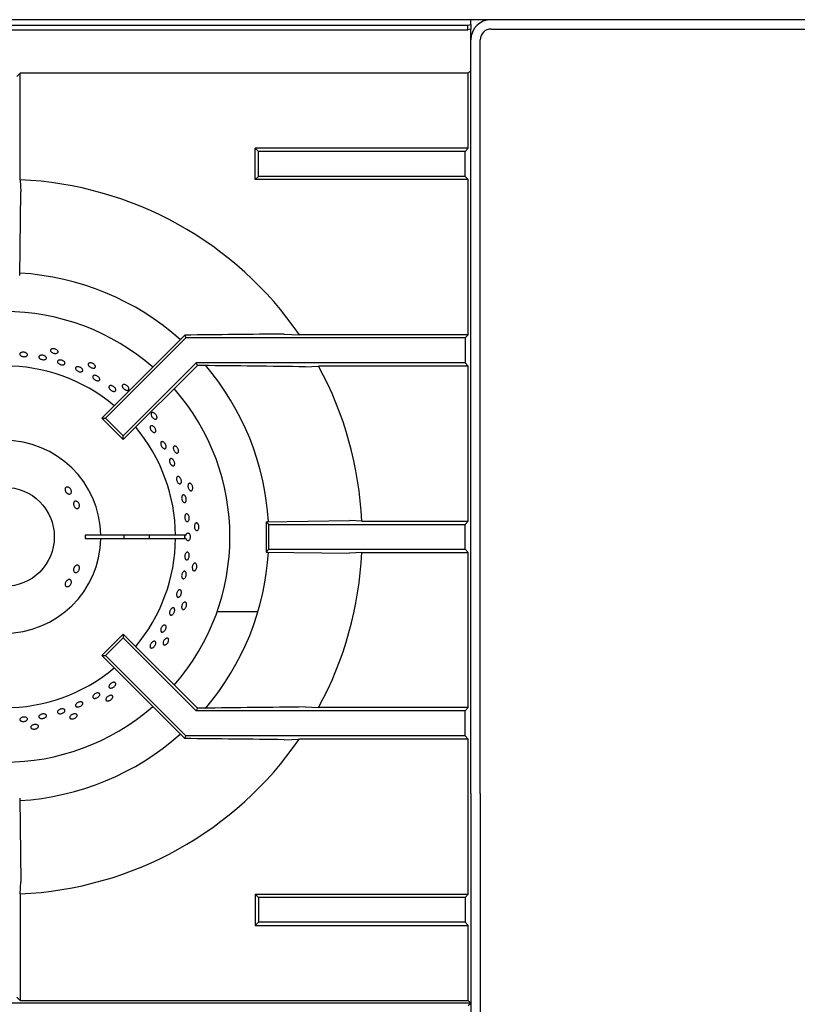
# Model space of a CAD drawing. Units: millimetres. Extents: x 5 to 415, y 5 to 292.
# Drawn here: x 69 to 94, y 240 to 272 of the extents above; entities that cross this region are included whole.
import ezdxf

# ---------------------------------------------------------------- set-up
doc = ezdxf.new("R2010")
doc.units = ezdxf.units.MM

msp = doc.modelspace()

# ---------------------------------------------------------------- linework, layer by layer
at = {"color": 7, "linetype": 'Continuous', "lineweight": 25}
for p, q in [((113.073, 271.631), (53.813, 271.631)), ((83.443, 271.631), (83.443, 271.625)), ((83.443, 271.474), (83.443, 271.625)), ((53.543, 271.457), (83.343, 271.457)), ((53.543, 271.309), (83.343, 271.309)), ((83.343, 271.457), (83.443, 271.474)), ((83.343, 271.309), (83.343, 271.457)), ((83.443, 271.327), (83.343, 271.309)), ((83.443, 271.474), (83.443, 271.327)), ((83.443, 271.281), (83.443, 271.327)), ((83.443, 270.981), (83.443, 271.281)), ((84.093, 271.331), (112.793, 271.331)), ((83.443, 246.731), (83.443, 270.981)), ((83.743, 246.731), (83.743, 270.981)), ((83.36, 269.907), (83.436, 269.983)), ((68.843, 269.802), (68.948, 269.907)), ((68.948, 266.479), (68.948, 269.907)), ((83.36, 269.907), (68.948, 269.907)), ((83.36, 267.494), (83.36, 269.907)), ((83.436, 268.724), (83.443, 268.731)), ((76.61, 267.39), (76.505, 267.494)), ((76.505, 266.485), (76.505, 267.494)), ((83.36, 267.494), (76.505, 267.494)), ((83.36, 267.494), (83.255, 267.39)), ((76.61, 266.59), (76.61, 267.39)), ((83.255, 267.39), (76.61, 267.39)), ((83.255, 266.59), (83.255, 267.39)), ((76.61, 266.59), (76.505, 266.485)), ((83.36, 266.485), (76.505, 266.485)), ((83.255, 266.59), (76.61, 266.59)), ((83.36, 266.485), (83.255, 266.59)), ((83.36, 261.494), (83.36, 266.485)), ((68.93, 263.402), (68.97, 266.09)), ((74.277, 261.39), (71.696, 258.808)), ((74.239, 261.481), (74.037, 261.273)), ((74.239, 261.481), (74.277, 261.39)), ((83.255, 261.39), (74.277, 261.39)), ((77.437, 261.516), (77.927, 261.494)), ((83.36, 261.494), (77.927, 261.494)), ((83.36, 261.494), (83.255, 261.39)), ((83.255, 261.39), (83.255, 260.59)), ((74.037, 261.273), (71.572, 258.808)), ((74.609, 260.59), (72.261, 258.242)), ((74.645, 260.502), (72.261, 258.119)), ((83.255, 260.59), (74.609, 260.59)), ((74.645, 260.502), (74.609, 260.59)), ((74.798, 260.502), (74.645, 260.502)), ((78.114, 260.463), (78.545, 260.485)), ((83.36, 260.485), (78.545, 260.485)), ((83.36, 260.485), (83.255, 260.59)), ((83.36, 255.494), (83.36, 260.485)), ((71.572, 258.808), (71.696, 258.808)), ((72.261, 258.119), (71.572, 258.808)), ((72.261, 258.242), (71.696, 258.808)), ((72.261, 258.119), (72.261, 258.242)), ((76.855, 255.477), (79.543, 255.516)), ((76.855, 255.477), (76.855, 254.502)), ((76.855, 255.477), (76.943, 255.39)), ((76.943, 254.59), (76.943, 255.39)), ((76.943, 255.39), (83.255, 255.39)), ((79.932, 255.494), (79.543, 255.516)), ((79.932, 255.494), (83.36, 255.494)), ((83.255, 255.39), (83.36, 255.494)), ((83.255, 254.59), (83.255, 255.39)), ((71.543, 255.04), (71.042, 255.04)), ((71.042, 254.94), (71.543, 254.94)), ((73.943, 255.04), (71.543, 255.04)), ((71.543, 254.94), (73.943, 254.94)), ((74.279, 255.04), (73.943, 255.04)), ((73.943, 254.94), (74.279, 254.94)), ((76.855, 254.502), (76.943, 254.59)), ((76.855, 254.502), (79.543, 254.463)), ((76.943, 254.59), (83.255, 254.59)), ((79.932, 254.485), (83.36, 254.485)), ((83.255, 254.59), (83.36, 254.485)), ((83.36, 249.494), (83.36, 254.485)), ((76.593, 252.577), (75.28, 252.577)), ((72.261, 251.86), (71.572, 251.171)), ((72.261, 251.737), (71.696, 251.171)), ((72.261, 251.86), (72.261, 251.737)), ((74.645, 249.477), (72.261, 251.86)), ((74.609, 249.39), (72.261, 251.737)), ((71.572, 251.171), (71.696, 251.171)), ((74.037, 248.706), (71.572, 251.171)), ((74.277, 248.59), (71.696, 251.171)), ((74.645, 249.477), (74.609, 249.39)), ((83.255, 249.39), (74.609, 249.39)), ((74.798, 249.477), (74.645, 249.477)), ((78.114, 249.516), (78.545, 249.494)), ((83.36, 249.494), (78.545, 249.494)), ((83.36, 249.494), (83.255, 249.39)), ((83.255, 248.59), (83.255, 249.39)), ((74.239, 248.498), (74.037, 248.706)), ((74.239, 248.498), (74.277, 248.59)), ((83.255, 248.59), (74.277, 248.59)), ((77.437, 248.463), (77.927, 248.485)), ((83.36, 248.485), (77.927, 248.485)), ((83.36, 248.485), (83.255, 248.59)), ((83.36, 243.494), (83.36, 248.485)), ((68.93, 246.577), (68.97, 243.89)), ((83.443, 246.731), (83.443, 238.891)), ((83.743, 246.731), (83.743, 238.891)), ((68.948, 243.501), (68.97, 243.89)), ((68.948, 243.501), (68.948, 240.073)), ((76.61, 243.39), (76.505, 243.494)), ((76.505, 243.494), (83.36, 243.494)), ((76.505, 243.494), (76.505, 242.485)), ((83.255, 243.39), (76.61, 243.39)), ((76.61, 243.39), (76.61, 242.59)), ((83.36, 243.494), (83.255, 243.39)), ((83.255, 243.39), (83.255, 242.59)), ((76.61, 242.59), (76.505, 242.485)), ((76.505, 242.485), (83.36, 242.485)), ((83.255, 242.59), (76.61, 242.59)), ((83.36, 242.485), (83.255, 242.59)), ((83.36, 240.073), (83.36, 242.485)), ((68.843, 240.177), (68.948, 240.073)), ((83.443, 239.99), (53.443, 239.99)), ((68.948, 240.073), (83.36, 240.073)), ((83.36, 240.073), (83.443, 239.99)), ((83.36, 239.907), (83.443, 239.99))]:
    msp.add_line(p, q, dxfattribs=at)
at = {"color": 7, "linetype": 'Continuous', "lineweight": 25, "flags": 128}
for points in [[(68.948, 266.479), (68.958, 266.288), (68.97, 266.09)], [(79.932, 254.485), (79.742, 254.474), (79.543, 254.463)]]:
    msp.add_lwpolyline(points, dxfattribs=at)
at = {"color": 7, "linetype": 'Continuous', "lineweight": 25}
msp.add_circle((68.443, 254.99), 1.6, dxfattribs=at)
for centre, radius, start, end in [((84.093, 270.981), 0.65, 90, 180), ((84.093, 270.981), 0.35, 90, 180), ((68.443, 254.99), 11.5, 34.4463, 87.4842), ((68.443, 254.99), 8.5, 48.3013, 86.6992), ((68.443, 254.99), 7.25, 48.8541, 90), ((68.443, 254.99), 5.5, 50.0833, 129.9167), ((68.443, 254.99), 8.5, 3.3006, 40.5037), ((68.443, 254.99), 11.5, 2.5158, 28.5447), ((68.443, 254.99), 7.25, 318.8541, 41.1459), ((68.443, 254.99), 5.5, 0.5209, 39.9167), ((68.443, 254.99), 3.1, 0.9242, 359.0758), ((68.443, 254.99), 2.6, 358.8981, 1.1019), ((68.443, 254.99), 3.85, 359.2559, 0.7441), ((68.443, 254.99), 5.5, 320.0833, 359.4791), ((68.443, 254.99), 4.668, 359.3863, 0.6137), ((68.443, 254.99), 8.5, 319.5028, 356.702), ((68.443, 254.99), 11.5, 331.4553, 357.4842), ((68.443, 254.99), 5.5, 230.0833, 309.9167), ((68.443, 254.99), 7.25, 228.8541, 311.1459), ((68.443, 254.99), 8.5, 273.2953, 311.7035), ((68.443, 254.99), 11.5, 272.5158, 325.5537)]:
    msp.add_arc(centre, radius, start, end, dxfattribs=at)
msp.add_ellipse((74.449, 254.99), major_axis=(0.218, 0), ratio=0.573576, start_param=2.730076, end_param=3.553109, dxfattribs=at)
for points, knots in [([(77.437, 261.516), (76.906, 261.51), (75.845, 261.498), (74.775, 261.487), (74.239, 261.481)], [0, 0, 0, 0, 0.499892, 1, 1, 1, 1]), ([(68.962, 260.91), (68.972, 260.915), (68.991, 260.926), (69.031, 260.932), (69.074, 260.931), (69.115, 260.921), (69.15, 260.904), (69.174, 260.882), (69.186, 260.857), (69.183, 260.833), (69.167, 260.811), (69.139, 260.795), (69.101, 260.787), (69.059, 260.786), (69.017, 260.793), (68.98, 260.807), (68.952, 260.827), (68.936, 260.851), (68.934, 260.876), (68.944, 260.896), (68.957, 260.906), (68.962, 260.91)], [0, 0, 0, 0, 0.053691, 0.107381, 0.161069, 0.21475, 0.268432, 0.322121, 0.375812, 0.429497, 0.483177, 0.536861, 0.590552, 0.644241, 0.697923, 0.751604, 0.805291, 0.858982, 0.912669, 0.96635, 1, 1, 1, 1]), ([(69.579, 260.824), (69.59, 260.828), (69.611, 260.836), (69.651, 260.838), (69.693, 260.832), (69.733, 260.817), (69.765, 260.797), (69.787, 260.772), (69.795, 260.746), (69.79, 260.722), (69.77, 260.703), (69.74, 260.69), (69.702, 260.686), (69.66, 260.69), (69.619, 260.702), (69.584, 260.72), (69.558, 260.743), (69.545, 260.769), (69.547, 260.793), (69.56, 260.812), (69.574, 260.821), (69.579, 260.824)], [0, 0, 0, 0, 0.053691, 0.107381, 0.161068, 0.214749, 0.268431, 0.322121, 0.375812, 0.429496, 0.483176, 0.53686, 0.590551, 0.644241, 0.697923, 0.751603, 0.80529, 0.858982, 0.912669, 0.966349, 1, 1, 1, 1]), ([(70.16, 260.97), (70.163, 260.962), (70.169, 260.944), (70.162, 260.921), (70.142, 260.903), (70.11, 260.892), (70.072, 260.889), (70.03, 260.895), (69.99, 260.91), (69.956, 260.93), (69.932, 260.954), (69.921, 260.98), (69.923, 261.005), (69.94, 261.025), (69.968, 261.039), (70.005, 261.045), (70.046, 261.042), (70.087, 261.03), (70.123, 261.011), (70.148, 260.99), (70.156, 260.976), (70.16, 260.97)], [0, 0, 0, 0, 0.053683, 0.107367, 0.161048, 0.214733, 0.268423, 0.322112, 0.375795, 0.429476, 0.483164, 0.536855, 0.590542, 0.644223, 0.697906, 0.751596, 0.805286, 0.858971, 0.912652, 0.966337, 1, 1, 1, 1]), ([(70.155, 260.653), (70.161, 260.659), (70.174, 260.672), (70.207, 260.681), (70.246, 260.681), (70.287, 260.672), (70.326, 260.656), (70.359, 260.633), (70.38, 260.606), (70.389, 260.58), (70.385, 260.555), (70.367, 260.536), (70.337, 260.525), (70.3, 260.522), (70.259, 260.529), (70.218, 260.543), (70.184, 260.564), (70.158, 260.589), (70.145, 260.615), (70.145, 260.638), (70.152, 260.649), (70.155, 260.653)], [0, 0, 0, 0, 0.053687, 0.107375, 0.161066, 0.214755, 0.268436, 0.322118, 0.375805, 0.429497, 0.483183, 0.536863, 0.590546, 0.644236, 0.697927, 0.75161, 0.80529, 0.858975, 0.912667, 0.966355, 1, 1, 1, 1]), ([(70.738, 260.444), (70.745, 260.45), (70.76, 260.46), (70.794, 260.465), (70.833, 260.461), (70.874, 260.448), (70.91, 260.426), (70.939, 260.4), (70.958, 260.371), (70.963, 260.344), (70.955, 260.321), (70.934, 260.304), (70.903, 260.297), (70.866, 260.298), (70.826, 260.309), (70.787, 260.328), (70.755, 260.353), (70.733, 260.38), (70.723, 260.408), (70.726, 260.43), (70.735, 260.44), (70.738, 260.444)], [0, 0, 0, 0, 0.053688, 0.107375, 0.161067, 0.214755, 0.268437, 0.322118, 0.375806, 0.429497, 0.483183, 0.536864, 0.590547, 0.644237, 0.697927, 0.75161, 0.80529, 0.858976, 0.912668, 0.966356, 1, 1, 1, 1]), ([(71.366, 260.483), (71.367, 260.474), (71.37, 260.455), (71.357, 260.434), (71.334, 260.42), (71.301, 260.416), (71.263, 260.422), (71.223, 260.436), (71.187, 260.459), (71.158, 260.486), (71.139, 260.514), (71.134, 260.542), (71.142, 260.566), (71.162, 260.582), (71.192, 260.59), (71.23, 260.588), (71.269, 260.576), (71.307, 260.556), (71.339, 260.53), (71.358, 260.504), (71.364, 260.489), (71.366, 260.483)], [0, 0, 0, 0, 0.053683, 0.107367, 0.161048, 0.214733, 0.268423, 0.322112, 0.375795, 0.429476, 0.483164, 0.536855, 0.590542, 0.644223, 0.697906, 0.751596, 0.805286, 0.858971, 0.912652, 0.966337, 1, 1, 1, 1]), ([(78.114, 260.463), (77.563, 260.47), (76.462, 260.484), (75.353, 260.496), (74.798, 260.502)], [0, 0, 0, 0, 0.499932, 1, 1, 1, 1]), ([(71.318, 260.185), (71.328, 260.187), (71.349, 260.19), (71.388, 260.182), (71.426, 260.166), (71.461, 260.142), (71.489, 260.113), (71.505, 260.083), (71.509, 260.054), (71.5, 260.031), (71.479, 260.016), (71.449, 260.01), (71.412, 260.015), (71.373, 260.029), (71.336, 260.051), (71.306, 260.078), (71.286, 260.108), (71.277, 260.137), (71.282, 260.162), (71.297, 260.178), (71.312, 260.183), (71.318, 260.185)], [0, 0, 0, 0, 0.053691, 0.107382, 0.161071, 0.214753, 0.268434, 0.322121, 0.375813, 0.4295, 0.48318, 0.536862, 0.590552, 0.644243, 0.697927, 0.751607, 0.805292, 0.858983, 0.912672, 0.966353, 1, 1, 1, 1]), ([(71.863, 259.857), (71.875, 259.856), (71.898, 259.853), (71.936, 259.835), (71.971, 259.811), (71.999, 259.78), (72.017, 259.748), (72.023, 259.717), (72.017, 259.692), (71.999, 259.675), (71.971, 259.668), (71.936, 259.672), (71.899, 259.686), (71.863, 259.709), (71.833, 259.738), (71.811, 259.77), (71.8, 259.801), (71.802, 259.827), (71.817, 259.847), (71.839, 259.857), (71.856, 259.857), (71.863, 259.857)], [0, 0, 0, 0, 0.053689, 0.107379, 0.161064, 0.214744, 0.268428, 0.322119, 0.375809, 0.429491, 0.483172, 0.536858, 0.59055, 0.644237, 0.697918, 0.7516, 0.805289, 0.85898, 0.912664, 0.966344, 1, 1, 1, 1]), ([(72.444, 259.755), (72.443, 259.746), (72.442, 259.727), (72.425, 259.709), (72.4, 259.701), (72.367, 259.703), (72.331, 259.717), (72.295, 259.739), (72.264, 259.769), (72.241, 259.801), (72.229, 259.833), (72.229, 259.861), (72.242, 259.883), (72.265, 259.895), (72.297, 259.896), (72.333, 259.886), (72.369, 259.866), (72.402, 259.839), (72.427, 259.807), (72.441, 259.778), (72.443, 259.761), (72.444, 259.755)], [0, 0, 0, 0, 0.053683, 0.107367, 0.161048, 0.214733, 0.268423, 0.322112, 0.375795, 0.429476, 0.483164, 0.536855, 0.590542, 0.644223, 0.697906, 0.751596, 0.805286, 0.858971, 0.912652, 0.966337, 1, 1, 1, 1]), ([(73.347, 258.819), (73.345, 258.81), (73.34, 258.792), (73.32, 258.778), (73.293, 258.775), (73.261, 258.784), (73.228, 258.805), (73.198, 258.835), (73.174, 258.87), (73.159, 258.906), (73.153, 258.94), (73.16, 258.968), (73.176, 258.986), (73.201, 258.993), (73.232, 258.987), (73.266, 258.97), (73.297, 258.943), (73.324, 258.91), (73.342, 258.873), (73.349, 258.842), (73.348, 258.825), (73.347, 258.819)], [0, 0, 0, 0, 0.053683, 0.107367, 0.161048, 0.214733, 0.268423, 0.322112, 0.375795, 0.429476, 0.483164, 0.536855, 0.590542, 0.644223, 0.697906, 0.751596, 0.805286, 0.858971, 0.912652, 0.966337, 1, 1, 1, 1]), ([(73.218, 258.553), (73.229, 258.546), (73.25, 258.532), (73.278, 258.499), (73.299, 258.463), (73.31, 258.425), (73.311, 258.392), (73.302, 258.366), (73.283, 258.35), (73.256, 258.347), (73.226, 258.356), (73.194, 258.377), (73.165, 258.407), (73.141, 258.443), (73.126, 258.48), (73.122, 258.515), (73.128, 258.543), (73.144, 258.562), (73.168, 258.57), (73.195, 258.565), (73.212, 258.557), (73.218, 258.553)], [0, 0, 0, 0, 0.053686, 0.107372, 0.161053, 0.214735, 0.268423, 0.322115, 0.3758, 0.42948, 0.483164, 0.536854, 0.590544, 0.644227, 0.697907, 0.751593, 0.805285, 0.858972, 0.912653, 0.966335, 1, 1, 1, 1]), ([(73.535, 258.05), (73.545, 258.046), (73.565, 258.037), (73.594, 258.01), (73.618, 257.975), (73.635, 257.936), (73.643, 257.898), (73.64, 257.864), (73.628, 257.839), (73.608, 257.826), (73.581, 257.825), (73.552, 257.838), (73.522, 257.862), (73.496, 257.894), (73.477, 257.932), (73.466, 257.971), (73.464, 258.006), (73.473, 258.034), (73.491, 258.051), (73.513, 258.056), (73.529, 258.052), (73.535, 258.05)], [0, 0, 0, 0, 0.053691, 0.107382, 0.16107, 0.214751, 0.268433, 0.322121, 0.375812, 0.429498, 0.483178, 0.536862, 0.590552, 0.644242, 0.697925, 0.751605, 0.805291, 0.858983, 0.91267, 0.966351, 1, 1, 1, 1]), ([(74.036, 257.716), (74.032, 257.707), (74.023, 257.691), (74.001, 257.681), (73.974, 257.684), (73.945, 257.7), (73.917, 257.727), (73.894, 257.762), (73.877, 257.801), (73.87, 257.84), (73.872, 257.874), (73.884, 257.9), (73.904, 257.915), (73.93, 257.916), (73.959, 257.904), (73.988, 257.881), (74.013, 257.848), (74.032, 257.809), (74.042, 257.77), (74.043, 257.738), (74.038, 257.722), (74.036, 257.716)], [0, 0, 0, 0, 0.053683, 0.107367, 0.161048, 0.214733, 0.268423, 0.322112, 0.375795, 0.429476, 0.483164, 0.536855, 0.590542, 0.644223, 0.697906, 0.751596, 0.805286, 0.858971, 0.912652, 0.966337, 1, 1, 1, 1]), ([(73.88, 257.454), (73.887, 257.442), (73.902, 257.418), (73.915, 257.378), (73.918, 257.339), (73.913, 257.306), (73.898, 257.282), (73.876, 257.27), (73.85, 257.272), (73.822, 257.288), (73.795, 257.315), (73.773, 257.35), (73.757, 257.39), (73.75, 257.429), (73.752, 257.465), (73.764, 257.491), (73.783, 257.507), (73.809, 257.509), (73.837, 257.498), (73.862, 257.478), (73.875, 257.461), (73.88, 257.454)], [0, 0, 0, 0, 0.053681, 0.107362, 0.161043, 0.214732, 0.268423, 0.322109, 0.375789, 0.429472, 0.483163, 0.536853, 0.590536, 0.644216, 0.697902, 0.751593, 0.805281, 0.858962, 0.912644, 0.966332, 1, 1, 1, 1]), ([(74.06, 256.925), (74.069, 256.918), (74.087, 256.905), (74.109, 256.872), (74.126, 256.833), (74.134, 256.792), (74.134, 256.753), (74.124, 256.721), (74.107, 256.699), (74.084, 256.69), (74.058, 256.695), (74.032, 256.713), (74.008, 256.743), (73.99, 256.781), (73.978, 256.822), (73.976, 256.862), (73.982, 256.897), (73.996, 256.922), (74.018, 256.935), (74.04, 256.935), (74.055, 256.927), (74.06, 256.925)], [0, 0, 0, 0, 0.053691, 0.107382, 0.16107, 0.214751, 0.268433, 0.322121, 0.375812, 0.429498, 0.483178, 0.536861, 0.590552, 0.644242, 0.697925, 0.751605, 0.805291, 0.858983, 0.91267, 0.966351, 1, 1, 1, 1]), ([(74.481, 256.493), (74.475, 256.486), (74.463, 256.472), (74.439, 256.467), (74.413, 256.475), (74.388, 256.497), (74.367, 256.529), (74.351, 256.568), (74.343, 256.61), (74.344, 256.65), (74.353, 256.683), (74.37, 256.705), (74.392, 256.715), (74.418, 256.711), (74.444, 256.694), (74.468, 256.665), (74.486, 256.627), (74.496, 256.586), (74.498, 256.545), (74.492, 256.513), (74.484, 256.499), (74.481, 256.493)], [0, 0, 0, 0, 0.053683, 0.107367, 0.161048, 0.214733, 0.268423, 0.322112, 0.375795, 0.429476, 0.483164, 0.536855, 0.590542, 0.644223, 0.697906, 0.751596, 0.805286, 0.858971, 0.912652, 0.966337, 1, 1, 1, 1]), ([(70.499, 256.584), (70.51, 256.579), (70.534, 256.567), (70.563, 256.536), (70.585, 256.5), (70.596, 256.46), (70.595, 256.423), (70.583, 256.392), (70.561, 256.372), (70.531, 256.363), (70.498, 256.367), (70.463, 256.384), (70.432, 256.412), (70.407, 256.447), (70.392, 256.486), (70.388, 256.523), (70.396, 256.556), (70.415, 256.58), (70.443, 256.593), (70.472, 256.593), (70.491, 256.587), (70.499, 256.584)], [0, 0, 0, 0, 0.053682, 0.107364, 0.161027, 0.214685, 0.268368, 0.322067, 0.37575, 0.429406, 0.483068, 0.536759, 0.590457, 0.644126, 0.697778, 0.75145, 0.805149, 0.858838, 0.912497, 0.966155, 1, 1, 1, 1]), ([(74.257, 256.301), (74.263, 256.289), (74.277, 256.267), (74.288, 256.226), (74.292, 256.184), (74.286, 256.146), (74.273, 256.115), (74.253, 256.096), (74.229, 256.091), (74.204, 256.1), (74.18, 256.122), (74.16, 256.155), (74.146, 256.194), (74.139, 256.236), (74.142, 256.276), (74.152, 256.309), (74.169, 256.332), (74.192, 256.342), (74.218, 256.337), (74.24, 256.322), (74.252, 256.306), (74.257, 256.301)], [0, 0, 0, 0, 0.053685, 0.107371, 0.161052, 0.214734, 0.268423, 0.322114, 0.375799, 0.429479, 0.483163, 0.536854, 0.590543, 0.644226, 0.697906, 0.751593, 0.805284, 0.858971, 0.912652, 0.966334, 1, 1, 1, 1]), ([(70.773, 256.129), (70.784, 256.123), (70.805, 256.109), (70.831, 256.076), (70.848, 256.037), (70.855, 255.996), (70.851, 255.958), (70.836, 255.926), (70.813, 255.906), (70.783, 255.898), (70.751, 255.904), (70.72, 255.923), (70.693, 255.954), (70.673, 255.991), (70.662, 256.032), (70.662, 256.071), (70.672, 256.105), (70.693, 256.129), (70.72, 256.141), (70.749, 256.14), (70.766, 256.132), (70.773, 256.129)], [0, 0, 0, 0, 0.053691, 0.107382, 0.161055, 0.214711, 0.268382, 0.322079, 0.375771, 0.429436, 0.483091, 0.53677, 0.590471, 0.644153, 0.697807, 0.751468, 0.80516, 0.858857, 0.912526, 0.96618, 1, 1, 1, 1]), ([(74.365, 255.679), (74.37, 255.667), (74.38, 255.643), (74.386, 255.6), (74.383, 255.559), (74.373, 255.522), (74.355, 255.496), (74.333, 255.481), (74.308, 255.481), (74.284, 255.495), (74.263, 255.522), (74.248, 255.558), (74.239, 255.6), (74.239, 255.642), (74.247, 255.68), (74.262, 255.71), (74.283, 255.729), (74.307, 255.733), (74.332, 255.723), (74.352, 255.704), (74.361, 255.686), (74.365, 255.679)], [0, 0, 0, 0, 0.053684, 0.107368, 0.161049, 0.214732, 0.268422, 0.322112, 0.375796, 0.429476, 0.483161, 0.536853, 0.590541, 0.644222, 0.697903, 0.751592, 0.805283, 0.858969, 0.912649, 0.966332, 1, 1, 1, 1]), ([(74.661, 255.205), (74.654, 255.199), (74.64, 255.188), (74.615, 255.188), (74.591, 255.201), (74.571, 255.228), (74.557, 255.264), (74.55, 255.305), (74.551, 255.348), (74.56, 255.386), (74.576, 255.417), (74.597, 255.436), (74.621, 255.441), (74.646, 255.431), (74.668, 255.409), (74.684, 255.375), (74.694, 255.335), (74.696, 255.292), (74.689, 255.252), (74.676, 255.222), (74.666, 255.21), (74.661, 255.205)], [0, 0, 0, 0, 0.053683, 0.107367, 0.161048, 0.214733, 0.268423, 0.322112, 0.375795, 0.429476, 0.483164, 0.536855, 0.590542, 0.644223, 0.697906, 0.751596, 0.805286, 0.858971, 0.912652, 0.966337, 1, 1, 1, 1]), ([(74.279, 255.04), (74.282, 255.051), (74.289, 255.075), (74.308, 255.101), (74.331, 255.115), (74.355, 255.115), (74.379, 255.102), (74.396, 255.078), (74.409, 255.048), (74.416, 255.013), (74.417, 254.971), (74.409, 254.93), (74.394, 254.896), (74.373, 254.873), (74.349, 254.863), (74.324, 254.867), (74.302, 254.885), (74.287, 254.911), (74.281, 254.932), (74.279, 254.94)], [0, 0, 0, 0, 0.056559, 0.11833, 0.180104, 0.24187, 0.303631, 0.365397, 0.404134, 0.465899, 0.527664, 0.589425, 0.65119, 0.712963, 0.774735, 0.836499, 0.898261, 0.960029, 1, 1, 1, 1]), ([(74.363, 254.471), (74.368, 254.461), (74.379, 254.441), (74.385, 254.401), (74.384, 254.359), (74.374, 254.318), (74.357, 254.283), (74.335, 254.259), (74.311, 254.247), (74.286, 254.249), (74.265, 254.266), (74.249, 254.294), (74.24, 254.331), (74.239, 254.373), (74.246, 254.415), (74.26, 254.453), (74.281, 254.481), (74.304, 254.497), (74.329, 254.499), (74.349, 254.489), (74.359, 254.476), (74.363, 254.471)], [0, 0, 0, 0, 0.053691, 0.107381, 0.161069, 0.21475, 0.268432, 0.322121, 0.375812, 0.429497, 0.483177, 0.536861, 0.590552, 0.644241, 0.697923, 0.751604, 0.805291, 0.858982, 0.912669, 0.96635, 1, 1, 1, 1]), ([(74.57, 253.907), (74.562, 253.903), (74.545, 253.895), (74.521, 253.9), (74.501, 253.918), (74.487, 253.948), (74.481, 253.987), (74.482, 254.029), (74.492, 254.07), (74.509, 254.106), (74.531, 254.132), (74.555, 254.146), (74.58, 254.146), (74.602, 254.132), (74.619, 254.105), (74.628, 254.069), (74.629, 254.028), (74.622, 253.986), (74.607, 253.948), (74.588, 253.921), (74.575, 253.911), (74.57, 253.907)], [0, 0, 0, 0, 0.053683, 0.107367, 0.161048, 0.214733, 0.268423, 0.322112, 0.375795, 0.429476, 0.483164, 0.536855, 0.590542, 0.644223, 0.697906, 0.751596, 0.805286, 0.858971, 0.912652, 0.966337, 1, 1, 1, 1]), ([(70.852, 254.007), (70.853, 253.994), (70.854, 253.968), (70.842, 253.927), (70.822, 253.89), (70.793, 253.86), (70.761, 253.842), (70.728, 253.838), (70.699, 253.846), (70.676, 253.868), (70.663, 253.899), (70.661, 253.938), (70.669, 253.978), (70.687, 254.017), (70.713, 254.049), (70.744, 254.072), (70.776, 254.081), (70.806, 254.077), (70.831, 254.059), (70.846, 254.034), (70.85, 254.014), (70.852, 254.007)], [0, 0, 0, 0, 0.053682, 0.107364, 0.161027, 0.214685, 0.268368, 0.322067, 0.37575, 0.429406, 0.483068, 0.536759, 0.590457, 0.644126, 0.697778, 0.75145, 0.805149, 0.858838, 0.912497, 0.966155, 1, 1, 1, 1]), ([(74.277, 253.853), (74.281, 253.843), (74.289, 253.822), (74.291, 253.781), (74.285, 253.739), (74.271, 253.7), (74.25, 253.667), (74.225, 253.646), (74.199, 253.637), (74.176, 253.643), (74.156, 253.662), (74.144, 253.693), (74.139, 253.731), (74.143, 253.773), (74.155, 253.814), (74.173, 253.849), (74.197, 253.874), (74.222, 253.887), (74.246, 253.886), (74.265, 253.873), (74.274, 253.859), (74.277, 253.853)], [0, 0, 0, 0, 0.053691, 0.107381, 0.161068, 0.214749, 0.268431, 0.322121, 0.375812, 0.429496, 0.483176, 0.53686, 0.590551, 0.644241, 0.697923, 0.751603, 0.80529, 0.858982, 0.912669, 0.966349, 1, 1, 1, 1]), ([(70.595, 253.542), (70.595, 253.529), (70.594, 253.504), (70.578, 253.465), (70.553, 253.431), (70.52, 253.404), (70.485, 253.388), (70.451, 253.385), (70.421, 253.395), (70.4, 253.417), (70.389, 253.448), (70.39, 253.484), (70.403, 253.523), (70.425, 253.559), (70.455, 253.589), (70.489, 253.609), (70.523, 253.617), (70.554, 253.611), (70.579, 253.593), (70.592, 253.568), (70.594, 253.549), (70.595, 253.542)], [0, 0, 0, 0, 0.053691, 0.107382, 0.161055, 0.214711, 0.268382, 0.322079, 0.375771, 0.429436, 0.483091, 0.53677, 0.590471, 0.644153, 0.697807, 0.751468, 0.80516, 0.858857, 0.912526, 0.96618, 1, 1, 1, 1]), ([(74.084, 253.287), (74.091, 253.285), (74.107, 253.281), (74.124, 253.259), (74.134, 253.227), (74.134, 253.188), (74.126, 253.146), (74.11, 253.107), (74.087, 253.075), (74.06, 253.053), (74.033, 253.043), (74.009, 253.048), (73.99, 253.066), (73.979, 253.095), (73.976, 253.132), (73.982, 253.173), (73.996, 253.213), (74.016, 253.248), (74.041, 253.274), (74.065, 253.287), (74.078, 253.287), (74.084, 253.287)], [0, 0, 0, 0, 0.053681, 0.107363, 0.161048, 0.214739, 0.268428, 0.32211, 0.375791, 0.429478, 0.48317, 0.536856, 0.590537, 0.644219, 0.697909, 0.7516, 0.805283, 0.858963, 0.912648, 0.96634, 1, 1, 1, 1]), ([(74.211, 252.657), (74.202, 252.655), (74.185, 252.65), (74.162, 252.66), (74.146, 252.682), (74.138, 252.715), (74.14, 252.753), (74.15, 252.794), (74.169, 252.832), (74.192, 252.864), (74.219, 252.885), (74.246, 252.894), (74.27, 252.889), (74.289, 252.87), (74.3, 252.841), (74.302, 252.803), (74.294, 252.763), (74.278, 252.723), (74.256, 252.689), (74.232, 252.667), (74.217, 252.66), (74.211, 252.657)], [0, 0, 0, 0, 0.053683, 0.107367, 0.161048, 0.214733, 0.268423, 0.322112, 0.375795, 0.429476, 0.483164, 0.536855, 0.590542, 0.644223, 0.697906, 0.751596, 0.805286, 0.858971, 0.912652, 0.966337, 1, 1, 1, 1]), ([(73.876, 252.707), (73.883, 252.704), (73.898, 252.698), (73.913, 252.673), (73.918, 252.64), (73.915, 252.601), (73.901, 252.561), (73.881, 252.524), (73.854, 252.494), (73.826, 252.475), (73.798, 252.47), (73.775, 252.477), (73.758, 252.497), (73.75, 252.528), (73.751, 252.565), (73.762, 252.606), (73.781, 252.644), (73.805, 252.677), (73.833, 252.699), (73.857, 252.708), (73.871, 252.707), (73.876, 252.707)], [0, 0, 0, 0, 0.053682, 0.107363, 0.161048, 0.21474, 0.268428, 0.32211, 0.375791, 0.429479, 0.48317, 0.536857, 0.590537, 0.64422, 0.69791, 0.7516, 0.805284, 0.858963, 0.912649, 0.96634, 1, 1, 1, 1]), ([(73.638, 252.115), (73.64, 252.105), (73.643, 252.084), (73.636, 252.045), (73.619, 252.006), (73.595, 251.971), (73.566, 251.944), (73.536, 251.927), (73.508, 251.923), (73.484, 251.932), (73.469, 251.953), (73.464, 251.984), (73.468, 252.021), (73.482, 252.06), (73.504, 252.096), (73.532, 252.127), (73.561, 252.147), (73.59, 252.155), (73.615, 252.151), (73.631, 252.135), (73.636, 252.121), (73.638, 252.115)], [0, 0, 0, 0, 0.053691, 0.107382, 0.161071, 0.214753, 0.268434, 0.322121, 0.375813, 0.4295, 0.48318, 0.536862, 0.590552, 0.644243, 0.697927, 0.751607, 0.805292, 0.858983, 0.912672, 0.966353, 1, 1, 1, 1]), ([(73.221, 251.427), (73.21, 251.422), (73.189, 251.411), (73.16, 251.411), (73.138, 251.422), (73.125, 251.444), (73.122, 251.475), (73.13, 251.511), (73.148, 251.548), (73.173, 251.582), (73.204, 251.61), (73.235, 251.627), (73.265, 251.633), (73.289, 251.626), (73.306, 251.607), (73.312, 251.578), (73.308, 251.543), (73.293, 251.505), (73.27, 251.47), (73.244, 251.443), (73.227, 251.432), (73.221, 251.427)], [0, 0, 0, 0, 0.053691, 0.107381, 0.161068, 0.214749, 0.268431, 0.32212, 0.375811, 0.429496, 0.483175, 0.53686, 0.590551, 0.64424, 0.697922, 0.751603, 0.80529, 0.858982, 0.912669, 0.966349, 1, 1, 1, 1]), ([(73.6, 251.509), (73.591, 251.508), (73.573, 251.508), (73.553, 251.522), (73.542, 251.547), (73.541, 251.58), (73.551, 251.618), (73.569, 251.655), (73.595, 251.689), (73.625, 251.715), (73.656, 251.73), (73.684, 251.733), (73.706, 251.723), (73.721, 251.701), (73.725, 251.67), (73.719, 251.633), (73.703, 251.595), (73.679, 251.559), (73.65, 251.531), (73.623, 251.514), (73.607, 251.51), (73.6, 251.509)], [0, 0, 0, 0, 0.053683, 0.107367, 0.161048, 0.214733, 0.268423, 0.322112, 0.375795, 0.429476, 0.483164, 0.536855, 0.590542, 0.644223, 0.697906, 0.751596, 0.805286, 0.858971, 0.912652, 0.966337, 1, 1, 1, 1]), ([(72.005, 250.212), (71.998, 250.201), (71.983, 250.18), (71.95, 250.153), (71.913, 250.133), (71.876, 250.122), (71.843, 250.122), (71.817, 250.132), (71.803, 250.152), (71.8, 250.178), (71.811, 250.209), (71.832, 250.241), (71.863, 250.27), (71.899, 250.293), (71.936, 250.307), (71.97, 250.311), (71.998, 250.304), (72.017, 250.288), (72.023, 250.263), (72.018, 250.236), (72.009, 250.219), (72.005, 250.212)], [0, 0, 0, 0, 0.053685, 0.107371, 0.161052, 0.214734, 0.268423, 0.322114, 0.375799, 0.429479, 0.483163, 0.536854, 0.590543, 0.644226, 0.697906, 0.751593, 0.805284, 0.858971, 0.912652, 0.966334, 1, 1, 1, 1]), ([(70.726, 249.557), (70.726, 249.565), (70.725, 249.582), (70.741, 249.611), (70.767, 249.637), (70.802, 249.66), (70.842, 249.676), (70.882, 249.683), (70.917, 249.681), (70.944, 249.669), (70.96, 249.65), (70.962, 249.624), (70.952, 249.596), (70.929, 249.568), (70.896, 249.543), (70.857, 249.525), (70.817, 249.516), (70.779, 249.515), (70.749, 249.524), (70.732, 249.54), (70.728, 249.552), (70.726, 249.557)], [0, 0, 0, 0, 0.053686, 0.107371, 0.161061, 0.214751, 0.268434, 0.322114, 0.3758, 0.429492, 0.48318, 0.536861, 0.590542, 0.644231, 0.697922, 0.751608, 0.805288, 0.858971, 0.912662, 0.966352, 1, 1, 1, 1]), ([(71.318, 249.794), (71.309, 249.798), (71.291, 249.805), (71.279, 249.826), (71.279, 249.853), (71.292, 249.883), (71.316, 249.912), (71.35, 249.937), (71.388, 249.957), (71.426, 249.967), (71.461, 249.968), (71.488, 249.959), (71.505, 249.94), (71.509, 249.915), (71.5, 249.885), (71.48, 249.855), (71.449, 249.828), (71.412, 249.806), (71.373, 249.793), (71.34, 249.79), (71.324, 249.793), (71.318, 249.794)], [0, 0, 0, 0, 0.053683, 0.107367, 0.161047, 0.214731, 0.268421, 0.322111, 0.375794, 0.429474, 0.483161, 0.536852, 0.590539, 0.64422, 0.697902, 0.751591, 0.805282, 0.858967, 0.912647, 0.966331, 1, 1, 1, 1]), ([(71.739, 249.712), (71.73, 249.715), (71.713, 249.722), (71.701, 249.744), (71.701, 249.771), (71.713, 249.801), (71.737, 249.832), (71.77, 249.859), (71.807, 249.879), (71.845, 249.891), (71.879, 249.892), (71.906, 249.883), (71.923, 249.865), (71.927, 249.839), (71.918, 249.809), (71.898, 249.777), (71.868, 249.749), (71.831, 249.726), (71.793, 249.712), (71.761, 249.708), (71.745, 249.711), (71.739, 249.712)], [0, 0, 0, 0, 0.053683, 0.107367, 0.161048, 0.214733, 0.268423, 0.322112, 0.375795, 0.429476, 0.483164, 0.536855, 0.590542, 0.644223, 0.697906, 0.751596, 0.805286, 0.858971, 0.912652, 0.966337, 1, 1, 1, 1]), ([(70.146, 249.349), (70.146, 249.358), (70.148, 249.374), (70.167, 249.401), (70.197, 249.425), (70.234, 249.443), (70.275, 249.454), (70.316, 249.457), (70.35, 249.451), (70.375, 249.436), (70.388, 249.415), (70.387, 249.389), (70.373, 249.362), (70.347, 249.337), (70.311, 249.316), (70.271, 249.302), (70.23, 249.297), (70.193, 249.301), (70.164, 249.314), (70.149, 249.331), (70.146, 249.344), (70.146, 249.349)], [0, 0, 0, 0, 0.053686, 0.107371, 0.161062, 0.214752, 0.268435, 0.322115, 0.375801, 0.429493, 0.48318, 0.536861, 0.590543, 0.644232, 0.697923, 0.751608, 0.805288, 0.858972, 0.912663, 0.966353, 1, 1, 1, 1]), ([(78.114, 249.516), (77.563, 249.509), (76.462, 249.496), (75.353, 249.483), (74.798, 249.477)], [0, 0, 0, 0, 0.499932, 1, 1, 1, 1]), ([(68.962, 249.07), (68.954, 249.076), (68.939, 249.089), (68.933, 249.113), (68.94, 249.138), (68.961, 249.16), (68.993, 249.178), (69.033, 249.19), (69.075, 249.194), (69.116, 249.19), (69.151, 249.179), (69.175, 249.16), (69.186, 249.138), (69.183, 249.113), (69.166, 249.089), (69.137, 249.068), (69.1, 249.054), (69.058, 249.047), (69.016, 249.049), (68.983, 249.057), (68.968, 249.066), (68.962, 249.07)], [0, 0, 0, 0, 0.053685, 0.10737, 0.161051, 0.214733, 0.268422, 0.322113, 0.375798, 0.429477, 0.483162, 0.536853, 0.590542, 0.644224, 0.697905, 0.751592, 0.805284, 0.85897, 0.912651, 0.966334, 1, 1, 1, 1]), ([(69.579, 249.156), (69.571, 249.161), (69.554, 249.172), (69.545, 249.195), (69.549, 249.22), (69.566, 249.245), (69.596, 249.267), (69.634, 249.283), (69.675, 249.292), (69.717, 249.293), (69.752, 249.285), (69.779, 249.27), (69.793, 249.249), (69.794, 249.224), (69.78, 249.198), (69.754, 249.174), (69.719, 249.156), (69.678, 249.144), (69.636, 249.141), (69.602, 249.146), (69.586, 249.153), (69.579, 249.156)], [0, 0, 0, 0, 0.053685, 0.107371, 0.161052, 0.214734, 0.268423, 0.322114, 0.375798, 0.429478, 0.483162, 0.536853, 0.590543, 0.644225, 0.697906, 0.751593, 0.805284, 0.858971, 0.912652, 0.966334, 1, 1, 1, 1]), ([(70.569, 249.142), (70.562, 249.147), (70.546, 249.157), (70.539, 249.181), (70.544, 249.208), (70.563, 249.235), (70.593, 249.259), (70.63, 249.279), (70.671, 249.291), (70.711, 249.295), (70.744, 249.289), (70.769, 249.275), (70.781, 249.253), (70.78, 249.227), (70.765, 249.199), (70.739, 249.173), (70.703, 249.151), (70.663, 249.137), (70.623, 249.131), (70.59, 249.133), (70.575, 249.14), (70.569, 249.142)], [0, 0, 0, 0, 0.053683, 0.107367, 0.161048, 0.214733, 0.268423, 0.322112, 0.375795, 0.429476, 0.483164, 0.536855, 0.590542, 0.644223, 0.697906, 0.751596, 0.805286, 0.858971, 0.912652, 0.966337, 1, 1, 1, 1]), ([(69.307, 248.828), (69.301, 248.834), (69.288, 248.848), (69.285, 248.872), (69.296, 248.897), (69.32, 248.92), (69.355, 248.938), (69.395, 248.949), (69.438, 248.952), (69.477, 248.948), (69.509, 248.935), (69.53, 248.916), (69.537, 248.892), (69.531, 248.867), (69.51, 248.843), (69.479, 248.823), (69.44, 248.809), (69.398, 248.803), (69.357, 248.806), (69.326, 248.815), (69.312, 248.824), (69.307, 248.828)], [0, 0, 0, 0, 0.053683, 0.107367, 0.161048, 0.214733, 0.268423, 0.322112, 0.375795, 0.429476, 0.483164, 0.536855, 0.590542, 0.644223, 0.697906, 0.751596, 0.805286, 0.858971, 0.912652, 0.966337, 1, 1, 1, 1]), ([(77.437, 248.463), (76.906, 248.469), (75.845, 248.482), (74.775, 248.493), (74.239, 248.498)], [0, 0, 0, 0, 0.499892, 1, 1, 1, 1])]:
    msp.add_open_spline(points, degree=3, knots=knots, dxfattribs=at)

doc.saveas('drawing.dxf')
